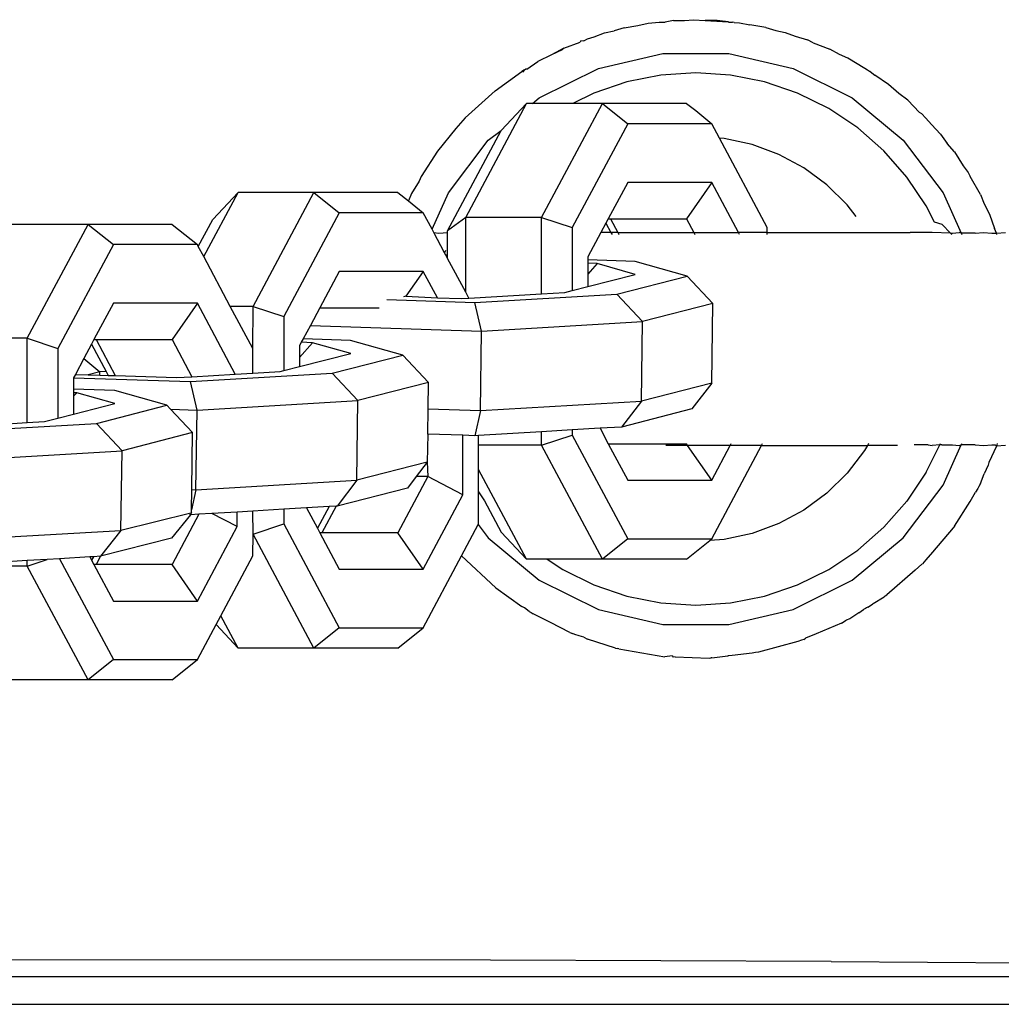
# Model space of a CAD drawing. Units: millimetres. Extents: x -365 to 1049, y 130 to 545.
# Drawn here: x 544 to 548, y 228 to 232 of the extents above; entities that cross this region are included whole.
import ezdxf

# ---------------------------------------------------------------- set-up
doc = ezdxf.new("R2010")
doc.units = ezdxf.units.MM
doc.layers.add('VP-EQ', color=7, linetype='Continuous', true_color=0x8a3492)

# ---------------------------------------------------------------- blocks, each defined once
blk = doc.blocks.new('wd0520')
at = {"layer": 'VP-EQ', "color": 0}
for p, q in [((2149.6956, 43.5043), (2149.7466, 43.5127)), ((2149.7466, 43.5127), (2149.7858, 43.5215)), ((2149.7858, 43.5215), (2149.8129, 43.5236)), ((2149.8129, 43.5236), (2149.8265, 43.5258)), ((2149.8265, 43.5258), (2149.8496, 43.5258)), ((2149.8804, 43.5319), (2149.8496, 43.5258)), ((2149.8804, 43.5319), (2149.922, 43.5319)), ((2149.922, 43.5319), (2149.9564, 43.5348)), ((2149.9564, 43.5348), (2149.9997, 43.5319)), ((2150.0453, 43.532), (2149.9997, 43.5319)), ((2149.9997, 43.5319), (2150.0858, 43.5263)), ((2150.0858, 43.5263), (2150.0453, 43.532)), ((2150.0891, 43.5258), (2150.0858, 43.5263)), ((2150.0891, 43.5258), (2150.1021, 43.5258)), ((2150.1085, 43.5248), (2150.1021, 43.5258)), ((2150.1085, 43.5248), (2150.1295, 43.5234)), ((2150.1295, 43.5234), (2150.1676, 43.5152)), ((2150.2283, 43.5054), (2150.1676, 43.5152)), ((2149.5825, 43.4702), (2149.6219, 43.4849)), ((2149.6219, 43.4849), (2149.6577, 43.4929)), ((2149.6956, 43.5043), (2149.6577, 43.4929)), ((2150.2283, 43.5054), (2150.266, 43.4941)), ((2150.266, 43.4941), (2150.3008, 43.4867)), ((2150.3008, 43.4867), (2150.3385, 43.4725)), ((2149.4692, 43.4279), (2149.5299, 43.4506)), ((2149.5313, 43.454), (2149.5299, 43.4506)), ((2149.5441, 43.4559), (2149.5313, 43.454)), ((2149.5441, 43.4559), (2149.5582, 43.4629)), ((2149.5582, 43.4629), (2149.5825, 43.4702)), ((2150.3385, 43.4725), (2150.3842, 43.4589)), ((2150.4058, 43.4473), (2150.3842, 43.4589)), ((2150.4058, 43.4473), (2150.4685, 43.4237)), ((2149.4223, 43.4022), (2149.3707, 43.3777)), ((2149.4692, 43.4279), (2149.4223, 43.4022)), ((2149.462, 43.4211), (2149.4223, 43.4022)), ((2149.4692, 43.4279), (2149.462, 43.4211)), ((2149.5985, 43.351), (2149.8402, 43.4077)), ((2149.8402, 43.4077), (2150.0885, 43.4077)), ((2150.0885, 43.4077), (2150.3302, 43.351)), ((2150.5051, 43.4035), (2150.4685, 43.4237)), ((2150.5363, 43.3897), (2150.5051, 43.4035)), ((2149.329, 43.3491), (2149.3707, 43.3777)), ((2150.6, 43.3509), (2150.5363, 43.3897)), ((2149.2108, 43.268), (2149.3113, 43.3403)), ((2149.3211, 43.3465), (2149.3113, 43.3403)), ((2149.3211, 43.3465), (2149.3128, 43.338)), ((2149.3211, 43.3465), (2149.324, 43.3483)), ((2149.329, 43.3491), (2149.324, 43.3483)), ((2149.3761, 43.2406), (2149.5985, 43.351)), ((2149.9643, 43.3348), (2149.8338, 43.3263)), ((2150.0948, 43.3263), (2149.9643, 43.3348)), ((2150.3302, 43.351), (2150.5525, 43.2406)), ((2150.6096, 43.3455), (2150.6, 43.3509)), ((2150.6173, 43.3403), (2150.6096, 43.3455)), ((2150.6205, 43.3395), (2150.6173, 43.3403)), ((2150.6205, 43.3395), (2150.6376, 43.3264)), ((2149.7055, 43.3007), (2149.5816, 43.2587)), ((2149.8338, 43.3263), (2149.7055, 43.3007)), ((2150.2231, 43.3007), (2150.0948, 43.3263)), ((2150.347, 43.2587), (2150.2231, 43.3007)), ((2150.6892, 43.2911), (2150.6376, 43.3264)), ((2150.7273, 43.2568), (2150.6892, 43.2911)), ((2149.2108, 43.268), (2149.0982, 43.1654)), ((2149.5816, 43.2587), (2149.503, 43.2199)), ((2150.4643, 43.2008), (2150.347, 43.2587)), ((2150.7613, 43.2319), (2150.7273, 43.2568)), ((2149.0998, 42.7919), (2149.3283, 43.2199)), ((2149.3283, 43.2199), (2149.2332, 43.1186)), ((2149.3511, 43.2199), (2149.3283, 43.2199)), ((2149.3511, 43.2199), (2149.3761, 43.2406)), ((2149.503, 43.2199), (2149.3511, 43.2199)), ((2149.3852, 42.7919), (2149.6137, 43.2199)), ((2149.6137, 43.2199), (2149.503, 43.2199)), ((2149.6137, 43.2199), (2149.7088, 43.1438)), ((2149.9293, 43.2199), (2149.6137, 43.2199)), ((2149.9293, 43.2199), (2149.9643, 43.1937)), ((2150.5525, 43.2406), (2150.7438, 43.0823)), ((2150.7613, 43.2319), (2150.8054, 43.1865)), ((2149.9643, 43.1937), (2150.0244, 43.1438)), ((2150.5731, 43.1282), (2150.4643, 43.2008)), ((2150.8148, 43.1813), (2150.8054, 43.1865)), ((2150.8275, 43.1664), (2150.8148, 43.1813)), ((2149.0982, 43.1654), (2149.0625, 43.1265)), ((2149.7088, 43.1438), (2149.5006, 42.7539)), ((2150.0244, 43.1438), (2149.7088, 43.1438)), ((2150.0537, 43.089), (2150.0244, 43.1438)), ((2150.8275, 43.1664), (2150.8297, 43.1646)), ((2150.8503, 43.1403), (2150.8297, 43.1646)), ((2149.0625, 43.1265), (2148.9937, 43.0404)), ((2149.0317, 42.7412), (2149.2332, 43.1186)), ((2149.1848, 43.0823), (2149.2332, 43.1186)), ((2150.6714, 43.0419), (2150.5731, 43.1282)), ((2150.8503, 43.1403), (2150.8847, 43.1048)), ((2150.8847, 43.1048), (2150.9098, 43.0698)), ((2149.0347, 42.8846), (2149.1848, 43.0823)), ((2150.0712, 43.0877), (2150.0537, 43.089)), ((2150.2327, 42.7539), (2150.0537, 43.089)), ((2150.1759, 43.0653), (2150.0712, 43.0877)), ((2150.7438, 43.0823), (2150.8939, 42.8846)), ((2150.9365, 43.0383), (2150.9098, 43.0698)), ((2148.9937, 43.0404), (2148.9323, 42.9451)), ((2150.2764, 43.0283), (2150.1759, 43.0653)), ((2150.7577, 42.9436), (2150.6714, 43.0419)), ((2150.9365, 43.0383), (2150.9702, 42.9858)), ((2150.3707, 42.9776), (2150.2764, 43.0283)), ((2150.457, 42.9141), (2150.3707, 42.9776)), ((2150.9702, 42.9858), (2150.9879, 42.9611)), ((2150.9879, 42.9611), (2150.9963, 42.9451)), ((2148.9246, 42.9278), (2148.8961, 42.8813)), ((2148.9323, 42.9451), (2148.9246, 42.9278)), ((2149.7088, 42.9234), (2149.6358, 42.7866)), ((2150.0244, 42.9234), (2149.7088, 42.9234)), ((2150.0244, 42.9234), (2149.9293, 42.7866)), ((2150.1252, 42.7348), (2150.0244, 42.9234)), ((2150.8303, 42.8348), (2150.7577, 42.9436)), ((2151.0343, 42.878), (2150.9963, 42.9451)), ((2148.1152, 42.6445), (2148.244, 42.8856)), ((2148.244, 42.8856), (2148.1488, 42.7842)), ((2148.5293, 42.8856), (2148.244, 42.8856)), ((2148.3008, 42.4576), (2148.5293, 42.8856)), ((2148.5293, 42.8856), (2148.6245, 42.8094)), ((2148.845, 42.8856), (2148.5293, 42.8856)), ((2148.845, 42.8856), (2148.8847, 42.8538)), ((2148.9734, 42.747), (2149.0347, 42.8846)), ((2150.5335, 42.8392), (2150.457, 42.9141)), ((2150.8939, 42.8846), (2150.9615, 42.7327)), ((2148.8961, 42.8813), (2148.8847, 42.8538)), ((2148.8847, 42.8538), (2148.9401, 42.8094)), ((2151.0343, 42.878), (2151.049, 42.8424)), ((2148.6245, 42.8094), (2148.4163, 42.4195)), ((2148.9401, 42.8094), (2148.6245, 42.8094)), ((2148.9734, 42.747), (2148.9401, 42.8094)), ((2150.5668, 42.7957), (2150.5335, 42.8392)), ((2150.8618, 42.7738), (2150.8303, 42.8348)), ((2151.049, 42.8424), (2151.0688, 42.804)), ((2148.0947, 42.6829), (2148.1488, 42.7842)), ((2149.0998, 42.7919), (2149.0317, 42.7412)), ((2149.0998, 42.5104), (2149.0998, 42.7919)), ((2149.3852, 42.7919), (2149.0998, 42.7919)), ((2149.3852, 42.5047), (2149.3852, 42.7919)), ((2149.3852, 42.7919), (2149.5006, 42.7539)), ((2149.6358, 42.7866), (2149.6269, 42.77)), ((2149.6358, 42.7866), (2149.6439, 42.7866)), ((2149.6439, 42.7866), (2149.9293, 42.7866)), ((2149.6439, 42.7866), (2149.6716, 42.7348)), ((2149.9293, 42.7866), (2149.957, 42.7348)), ((2150.8908, 42.7656), (2150.8618, 42.7738)), ((2151.0688, 42.804), (2151.0872, 42.7498)), ((2147.6804, 42.7657), (2147.395, 42.7657)), ((2147.4519, 42.3378), (2147.6804, 42.7657)), ((2147.6804, 42.7657), (2147.7756, 42.6896)), ((2147.996, 42.7657), (2147.6804, 42.7657)), ((2147.996, 42.7657), (2148.0912, 42.6896)), ((2148.9799, 42.7348), (2148.9734, 42.747)), ((2148.9799, 42.7348), (2148.9987, 42.7327)), ((2149.0205, 42.6588), (2148.9799, 42.7348)), ((2148.9987, 42.7327), (2149.0317, 42.7348)), ((2149.0317, 42.7348), (2149.0317, 42.7412)), ((2149.0317, 42.6497), (2149.0317, 42.7348)), ((2149.5006, 42.7539), (2149.5006, 42.517)), ((2149.6081, 42.7348), (2149.5594, 42.6437)), ((2149.6269, 42.77), (2149.6081, 42.7348)), ((2149.6457, 42.7348), (2149.6081, 42.7348)), ((2149.6269, 42.77), (2149.6457, 42.7348)), ((2149.6457, 42.7348), (2149.6498, 42.7271)), ((2149.6716, 42.7348), (2149.6457, 42.7348)), ((2149.6716, 42.7348), (2149.6757, 42.7271)), ((2149.6716, 42.7348), (2149.957, 42.7348)), ((2149.957, 42.7348), (2149.9611, 42.7271)), ((2149.957, 42.7348), (2150.1252, 42.7348)), ((2150.1293, 42.7271), (2150.1252, 42.7348)), ((2150.2327, 42.7348), (2150.1252, 42.7348)), ((2150.2327, 42.7348), (2150.2327, 42.7539)), ((2150.2327, 42.7271), (2150.2327, 42.7348)), ((2150.2327, 42.7348), (2150.5507, 42.7348)), ((2150.5507, 42.7348), (2150.7709, 42.7348)), ((2150.8525, 42.7348), (2150.7709, 42.7348)), ((2150.9216, 42.7327), (2150.8525, 42.7348)), ((2150.9216, 42.7327), (2150.8908, 42.7656)), ((2150.9299, 42.7327), (2150.9543, 42.7348)), ((2150.9615, 42.7327), (2150.9543, 42.7348)), ((2151.0141, 42.7327), (2151.0465, 42.7348)), ((2151.0465, 42.7348), (2151.0768, 42.7327)), ((2151.0943, 42.7327), (2151.0872, 42.7498)), ((2151.0943, 42.7327), (2151.1284, 42.7348)), ((2150.9216, 42.7327), (2150.9299, 42.7327)), ((2150.9268, 42.7271), (2150.9216, 42.7327)), ((2150.9615, 42.7327), (2150.964, 42.7271)), ((2151.0141, 42.7327), (2150.9615, 42.7327)), ((2151.0768, 42.7327), (2151.0943, 42.7327)), ((2151.0966, 42.7271), (2151.0943, 42.7327)), ((2147.7756, 42.6896), (2147.5673, 42.2997)), ((2148.0912, 42.6896), (2147.7756, 42.6896)), ((2148.0947, 42.6829), (2148.0912, 42.6896)), ((2148.1152, 42.6445), (2148.0947, 42.6829)), ((2149.0234, 42.6674), (2149.0205, 42.6588)), ((2148.2151, 42.4576), (2148.1152, 42.6445)), ((2149.0253, 42.6499), (2149.0205, 42.6588)), ((2149.0317, 42.6497), (2149.0253, 42.6499)), ((2149.0317, 42.6379), (2149.0253, 42.6499)), ((2149.0317, 42.6379), (2149.0317, 42.6497)), ((2149.0998, 42.5104), (2149.0317, 42.6379)), ((2149.5594, 42.6437), (2149.5594, 42.6325)), ((2149.7371, 42.6267), (2149.5594, 42.6325)), ((2149.5594, 42.6325), (2149.5594, 42.6194)), ((2149.9326, 42.5714), (2149.7371, 42.6267)), ((2148.6245, 42.5891), (2148.5514, 42.4523)), ((2148.9401, 42.5891), (2148.6245, 42.5891)), ((2148.9401, 42.5891), (2148.8751, 42.4956)), ((2148.9932, 42.4897), (2148.9401, 42.5891)), ((2149.5941, 42.6182), (2149.5594, 42.6194)), ((2149.5594, 42.6194), (2149.5594, 42.579)), ((2149.5941, 42.6182), (2149.5594, 42.579)), ((2149.7372, 42.5778), (2149.5941, 42.6182)), ((2149.5594, 42.579), (2149.5594, 42.5321)), ((2149.5594, 42.5321), (2149.7372, 42.5778)), ((2149.668, 42.5035), (2149.9326, 42.5714)), ((2150.0292, 42.4685), (2149.9326, 42.5714)), ((2149.4726, 42.5098), (2149.5006, 42.517)), ((2149.5006, 42.517), (2149.5594, 42.5321)), ((2148.8037, 42.4828), (2149.1346, 42.472)), ((2148.8751, 42.4956), (2148.8655, 42.4939)), ((2148.8751, 42.4956), (2148.9932, 42.4897)), ((2148.9932, 42.4897), (2149.0822, 42.4868)), ((2149.0822, 42.4868), (2149.1115, 42.4885)), ((2149.1115, 42.4885), (2149.0998, 42.5104)), ((2149.1115, 42.4885), (2149.3852, 42.5047)), ((2149.1346, 42.472), (2149.668, 42.5035)), ((2149.3852, 42.5047), (2149.4726, 42.5098)), ((2149.7646, 42.4005), (2149.668, 42.5035)), ((2147.7756, 42.4693), (2147.7025, 42.3325)), ((2148.0912, 42.4693), (2147.7756, 42.4693)), ((2148.0912, 42.4693), (2147.996, 42.3325)), ((2148.2336, 42.2026), (2148.0912, 42.4693)), ((2148.3008, 42.4576), (2148.2151, 42.4576)), ((2148.2994, 42.2997), (2148.2151, 42.4576)), ((2148.2994, 42.2997), (2148.3008, 42.4576)), ((2148.3008, 42.4576), (2148.4163, 42.4195)), ((2148.5514, 42.4523), (2148.5159, 42.3859)), ((2148.5514, 42.4523), (2148.7747, 42.4523)), ((2149.1596, 42.3648), (2149.1346, 42.472)), ((2150.0292, 42.4685), (2149.7646, 42.4005)), ((2150.0252, 42.1693), (2150.0292, 42.4685)), ((2148.4163, 42.4195), (2148.4163, 42.216)), ((2148.5159, 42.3859), (2148.4889, 42.3353)), ((2148.5159, 42.3859), (2149.1596, 42.3648)), ((2149.1555, 42.0657), (2149.1596, 42.3648)), ((2149.1596, 42.3648), (2149.7646, 42.4005)), ((2149.7606, 42.1013), (2149.7646, 42.4005)), ((2147.4519, 42.3378), (2147.1665, 42.3378)), ((2147.4519, 42.0205), (2147.4519, 42.3378)), ((2147.4519, 42.3378), (2147.5673, 42.2997)), ((2147.7025, 42.3325), (2147.6936, 42.3158)), ((2147.7025, 42.3325), (2147.7107, 42.3325)), ((2147.7107, 42.3325), (2147.7829, 42.1971)), ((2147.7107, 42.3325), (2147.996, 42.3325)), ((2147.996, 42.3325), (2148.0705, 42.193)), ((2148.4889, 42.3353), (2148.482, 42.3224)), ((2148.6674, 42.3294), (2148.4889, 42.3353)), ((2148.863, 42.2742), (2148.6674, 42.3294)), ((2147.5673, 42.2997), (2147.5673, 42.0374)), ((2147.6936, 42.3158), (2147.6647, 42.2616)), ((2147.6936, 42.3158), (2147.7486, 42.213)), ((2148.2994, 42.2065), (2148.2994, 42.2997)), ((2148.482, 42.3224), (2148.4751, 42.3094)), ((2148.5245, 42.321), (2148.4751, 42.2651)), ((2148.4751, 42.3094), (2148.4751, 42.2651)), ((2148.5245, 42.321), (2148.482, 42.3224)), ((2148.6676, 42.2805), (2148.5245, 42.321)), ((2147.6647, 42.2616), (2147.6328, 42.202)), ((2147.6647, 42.2616), (2147.7244, 42.2116)), ((2148.4751, 42.2311), (2148.6676, 42.2805)), ((2148.4751, 42.2651), (2148.4751, 42.2311)), ((2148.5984, 42.2062), (2148.863, 42.2742)), ((2148.9595, 42.1712), (2148.863, 42.2742)), ((2148.4163, 42.216), (2148.4751, 42.2311)), ((2147.6328, 42.202), (2147.6262, 42.1895)), ((2147.6262, 42.1895), (2148.065, 42.1748)), ((2147.6262, 42.1895), (2147.6262, 42.1462)), ((2147.6328, 42.202), (2147.681, 42.2004)), ((2147.7244, 42.2116), (2147.681, 42.2004)), ((2147.681, 42.2004), (2147.7243, 42.199)), ((2147.7243, 42.199), (2147.7244, 42.2116)), ((2147.7243, 42.199), (2147.7566, 42.1979)), ((2147.7486, 42.213), (2147.7244, 42.2116)), ((2147.7486, 42.213), (2147.7566, 42.1979)), ((2147.7566, 42.1979), (2147.7829, 42.1971)), ((2147.7829, 42.1971), (2148.0126, 42.1896)), ((2148.0126, 42.1896), (2148.0705, 42.193)), ((2148.065, 42.1748), (2148.5984, 42.2062)), ((2148.0705, 42.193), (2148.2336, 42.2026)), ((2148.2336, 42.2026), (2148.2994, 42.2065)), ((2148.2994, 42.2065), (2148.403, 42.2126)), ((2148.403, 42.2126), (2148.4163, 42.216)), ((2148.6949, 42.1033), (2148.5984, 42.2062)), ((2147.7807, 42.1411), (2147.6262, 42.1462)), ((2147.6262, 42.1462), (2147.6262, 42.1331)), ((2148.0899, 42.0676), (2148.065, 42.1748)), ((2148.9595, 42.1712), (2148.6949, 42.1033)), ((2148.9582, 42.0721), (2148.9595, 42.1712)), ((2150.0252, 42.1693), (2149.7606, 42.1013)), ((2150.0252, 42.1693), (2149.9503, 42.0719)), ((2147.6377, 42.1327), (2147.6262, 42.1331)), ((2147.6262, 42.1331), (2147.6262, 42.1196)), ((2147.6377, 42.1327), (2147.6262, 42.1196)), ((2147.6262, 42.1196), (2147.6262, 42.0525)), ((2147.7809, 42.0922), (2147.6377, 42.1327)), ((2147.9762, 42.0859), (2147.7807, 42.1411)), ((2147.6262, 42.0525), (2147.7809, 42.0922)), ((2147.7116, 42.0179), (2147.9762, 42.0859)), ((2147.9903, 42.0709), (2147.9762, 42.0859)), ((2147.9903, 42.0709), (2148.0899, 42.0676)), ((2148.0728, 41.9829), (2147.9903, 42.0709)), ((2148.0899, 42.0676), (2148.6949, 42.1033)), ((2148.6909, 41.8041), (2148.6949, 42.1033)), ((2148.9578, 41.9773), (2148.9582, 42.0721)), ((2148.9582, 42.0721), (2149.1555, 42.0657)), ((2149.1555, 42.0657), (2149.7606, 42.1013)), ((2149.7606, 42.1013), (2149.6857, 42.004)), ((2149.9503, 42.0719), (2149.6857, 42.004)), ((2147.5162, 42.0243), (2147.5673, 42.0374)), ((2147.5673, 42.0374), (2147.6262, 42.0525)), ((2148.0859, 41.7684), (2148.0899, 42.0676)), ((2149.1555, 42.0657), (2149.1345, 41.9715)), ((2147.1783, 41.9865), (2147.7116, 42.0179)), ((2147.3135, 42.0123), (2147.4519, 42.0205)), ((2147.4519, 42.0205), (2147.5162, 42.0243)), ((2147.8082, 41.915), (2147.7116, 42.0179)), ((2149.6048, 41.9992), (2149.5006, 41.9931)), ((2149.6857, 42.004), (2149.6048, 41.9992)), ((2149.6048, 41.9992), (2149.6358, 41.9412)), ((2148.0728, 41.9829), (2147.8082, 41.915)), ((2148.0699, 41.7689), (2148.0728, 41.9829)), ((2148.9578, 41.9773), (2148.9555, 41.872)), ((2149.0895, 41.973), (2148.9578, 41.9773)), ((2149.0895, 41.7499), (2149.0895, 41.973)), ((2149.1345, 41.9715), (2149.0895, 41.973)), ((2149.1483, 41.9723), (2149.1345, 41.9715)), ((2149.3852, 41.9863), (2149.1483, 41.9723)), ((2149.1483, 41.936), (2149.1483, 41.9723)), ((2149.5006, 41.9931), (2149.3852, 41.9863)), ((2149.3852, 41.936), (2149.3852, 41.9863)), ((2149.3852, 41.936), (2149.5006, 41.974)), ((2149.5006, 41.9931), (2149.5006, 41.974)), ((2149.5006, 41.974), (2149.7088, 41.5841)), ((2149.3852, 41.936), (2149.1483, 41.936)), ((2149.1483, 41.8451), (2149.1483, 41.936)), ((2149.6137, 41.508), (2149.3852, 41.936)), ((2149.6358, 41.9412), (2149.7088, 41.8044)), ((2149.6358, 41.9412), (2149.9293, 41.9412)), ((2149.9338, 41.9348), (2149.8516, 41.9348)), ((2149.9338, 41.9348), (2149.9293, 41.9412)), ((2150.0244, 41.8044), (2149.9338, 41.9348)), ((2150.0941, 41.9348), (2149.9338, 41.9348)), ((2150.0244, 41.5841), (2150.2117, 41.9348)), ((2150.0244, 41.8044), (2150.0941, 41.9348)), ((2150.0941, 41.9348), (2150.0982, 41.9425)), ((2150.2117, 41.9348), (2150.0941, 41.9348)), ((2150.2117, 41.9348), (2150.2158, 41.9425)), ((2150.2117, 41.9348), (2150.6096, 41.9348)), ((2150.6096, 41.9348), (2150.5987, 41.9154)), ((2150.614, 41.9425), (2150.6096, 41.9348)), ((2150.7224, 41.9348), (2150.6096, 41.9348)), ((2150.8376, 41.9369), (2150.7851, 41.937)), ((2150.8303, 41.8348), (2150.8819, 41.9367)), ((2150.8376, 41.9369), (2150.8525, 41.9348)), ((2150.8819, 41.9367), (2150.8525, 41.9348)), ((2150.8819, 41.9367), (2150.8848, 41.9425)), ((2150.8898, 41.9369), (2150.8819, 41.9367)), ((2150.8898, 41.9369), (2150.93, 41.9369)), ((2150.8939, 41.785), (2150.9615, 41.9369)), ((2150.93, 41.9369), (2150.9543, 41.9348)), ((2150.9543, 41.9348), (2150.9615, 41.9369)), ((2150.9615, 41.9369), (2150.964, 41.9425)), ((2151.0141, 41.9369), (2150.9615, 41.9369)), ((2151.0141, 41.9369), (2151.0465, 41.9348)), ((2151.0465, 41.9348), (2151.0768, 41.9369)), ((2151.0949, 41.9325), (2151.0661, 41.8708)), ((2151.0768, 41.9369), (2151.0893, 41.9369)), ((2151.0893, 41.9369), (2151.0949, 41.9325)), ((2151.0976, 41.9425), (2151.0949, 41.9325)), ((2151.1284, 41.9348), (2151.0949, 41.9325)), ((2147.2032, 41.8793), (2147.8082, 41.915)), ((2147.8042, 41.6158), (2147.8082, 41.915)), ((2150.5987, 41.9154), (2150.5335, 41.8305)), ((2148.9555, 41.872), (2148.6909, 41.8041)), ((2148.9555, 41.872), (2148.9142, 41.8183)), ((2148.9555, 41.872), (2148.9578, 41.8183)), ((2151.0633, 41.8606), (2151.049, 41.8282)), ((2151.0661, 41.8708), (2151.0633, 41.8606)), ((2148.9578, 41.8183), (2148.845, 41.6069)), ((2148.9142, 41.8183), (2148.8807, 41.7747)), ((2148.9578, 41.8183), (2148.9142, 41.8183)), ((2149.0895, 41.7499), (2148.9578, 41.8183)), ((2149.3283, 41.508), (2149.1483, 41.8451)), ((2149.1483, 41.76), (2149.1483, 41.8451)), ((2150.5335, 41.8305), (2150.457, 41.7555)), ((2150.8303, 41.8348), (2150.7577, 41.7261)), ((2151.0343, 41.7916), (2151.049, 41.8282)), ((2148.0859, 41.7684), (2148.6909, 41.8041)), ((2148.6909, 41.8041), (2148.6161, 41.7068)), ((2148.8807, 41.7747), (2148.6161, 41.7068)), ((2149.7088, 41.8044), (2150.0244, 41.8044)), ((2150.7438, 41.5873), (2150.8939, 41.785)), ((2151.0249, 41.7735), (2151.0157, 41.7587)), ((2151.028, 41.7804), (2151.0249, 41.7735)), ((2151.0343, 41.7916), (2151.028, 41.7804)), ((2148.0689, 41.6923), (2148.0699, 41.7689)), ((2148.0859, 41.7684), (2148.0689, 41.6923)), ((2148.0699, 41.7689), (2148.0859, 41.7684)), ((2148.9401, 41.4701), (2149.0895, 41.7499)), ((2149.1483, 41.76), (2149.1704, 41.7269)), ((2149.1483, 41.6397), (2149.1483, 41.76)), ((2150.457, 41.7555), (2150.3707, 41.692)), ((2150.9963, 41.7245), (2151.0157, 41.7587)), ((2148.5017, 41.7), (2148.4163, 41.695)), ((2148.5861, 41.705), (2148.5017, 41.7)), ((2148.5017, 41.7), (2148.5425, 41.6235)), ((2148.5861, 41.705), (2148.5425, 41.6235)), ((2148.6128, 41.7066), (2148.5596, 41.6069)), ((2148.6128, 41.7066), (2148.5861, 41.705)), ((2148.6161, 41.7068), (2148.6128, 41.7066)), ((2149.1704, 41.7269), (2149.2332, 41.6093)), ((2150.6714, 41.6277), (2150.7577, 41.7261)), ((2150.9365, 41.6313), (2150.9963, 41.7245)), ((2148.0662, 41.6804), (2147.8042, 41.6158)), ((2148.0649, 41.6743), (2147.9939, 41.5864)), ((2148.097, 41.6762), (2147.996, 41.4871)), ((2148.0649, 41.6743), (2148.0616, 41.6744)), ((2148.0662, 41.6804), (2148.0649, 41.6743)), ((2148.097, 41.6762), (2148.0649, 41.6743)), ((2148.0688, 41.6837), (2148.0662, 41.6804)), ((2148.0688, 41.6837), (2148.0689, 41.6923)), ((2148.1462, 41.6791), (2148.097, 41.6762)), ((2148.2405, 41.6846), (2148.1462, 41.6791)), ((2148.2405, 41.63), (2148.1462, 41.6791)), ((2148.2994, 41.6881), (2148.2405, 41.6846)), ((2148.2405, 41.63), (2148.2405, 41.6846)), ((2148.4163, 41.695), (2148.2994, 41.6881)), ((2148.3008, 41.6016), (2148.2994, 41.6881)), ((2148.4163, 41.695), (2148.4163, 41.6397)), ((2150.3707, 41.692), (2150.2764, 41.6413)), ((2148.0912, 41.3503), (2148.2405, 41.63)), ((2148.3008, 41.6016), (2148.4163, 41.6397)), ((2148.4163, 41.6397), (2148.6245, 41.2498)), ((2149.0844, 41.5199), (2149.147, 41.6372)), ((2149.147, 41.6372), (2149.1483, 41.6397)), ((2149.147, 41.6372), (2149.1848, 41.5873)), ((2150.2764, 41.6413), (2150.1759, 41.6044)), ((2150.5731, 41.5415), (2150.6714, 41.6277)), ((2150.9318, 41.6248), (2150.8544, 41.5342)), ((2150.9339, 41.6283), (2150.9318, 41.6248)), ((2150.9365, 41.6313), (2150.9339, 41.6283)), ((2147.1992, 41.5801), (2147.8042, 41.6158)), ((2147.8042, 41.6158), (2147.7274, 41.5184)), ((2148.2994, 41.5199), (2148.3008, 41.6016)), ((2148.5293, 41.1736), (2148.3008, 41.6016)), ((2148.5425, 41.6235), (2148.5514, 41.6069)), ((2148.5596, 41.6069), (2148.5514, 41.6069)), ((2148.5514, 41.6069), (2148.6245, 41.4701)), ((2148.845, 41.6069), (2148.5596, 41.6069)), ((2148.9401, 41.4701), (2148.845, 41.6069)), ((2149.3283, 41.508), (2149.2332, 41.6093)), ((2150.1759, 41.6044), (2150.0712, 41.5819)), ((2147.9939, 41.5864), (2147.7274, 41.5184)), ((2149.1848, 41.5873), (2149.3761, 41.429)), ((2149.7088, 41.5841), (2149.6137, 41.508)), ((2149.7088, 41.5841), (2150.0244, 41.5841)), ((2149.9293, 41.508), (2150.0169, 41.5781)), ((2150.0169, 41.5781), (2150.0244, 41.5841)), ((2150.0712, 41.5819), (2150.0169, 41.5781)), ((2150.5525, 41.429), (2150.7438, 41.5873)), ((2147.6871, 41.516), (2147.573, 41.5093)), ((2147.7006, 41.5168), (2147.6871, 41.516)), ((2147.6871, 41.516), (2147.6936, 41.5037)), ((2147.7006, 41.5168), (2147.6936, 41.5037)), ((2147.7274, 41.5184), (2147.7006, 41.5168)), ((2147.7274, 41.5184), (2147.7107, 41.4871)), ((2148.1792, 41.2948), (2148.2994, 41.5199)), ((2148.9401, 41.2498), (2149.0844, 41.5199)), ((2149.0844, 41.5199), (2149.2129, 41.3992)), ((2150.4643, 41.4688), (2150.5731, 41.5415)), ((2150.8544, 41.5342), (2150.8296, 41.505)), ((2147.4519, 41.5021), (2147.3135, 41.4939)), ((2147.4519, 41.4818), (2147.3135, 41.4818)), ((2147.4519, 41.4818), (2147.527, 41.5065)), ((2147.527, 41.5065), (2147.4519, 41.5021)), ((2147.4519, 41.4818), (2147.4519, 41.5021)), ((2147.6804, 41.0538), (2147.4519, 41.4818)), ((2147.573, 41.5093), (2147.527, 41.5065)), ((2147.573, 41.5093), (2147.7756, 41.1299)), ((2147.6936, 41.5037), (2147.7025, 41.4871)), ((2147.7107, 41.4871), (2147.7025, 41.4871)), ((2147.7025, 41.4871), (2147.7756, 41.3503)), ((2147.996, 41.4871), (2147.7107, 41.4871)), ((2148.0912, 41.3503), (2147.996, 41.4871)), ((2149.4057, 41.508), (2149.3283, 41.508)), ((2149.4057, 41.508), (2149.4643, 41.4688)), ((2149.6137, 41.508), (2149.4057, 41.508)), ((2149.7338, 41.508), (2149.6137, 41.508)), ((2149.9293, 41.508), (2149.7338, 41.508)), ((2150.8148, 41.4883), (2150.7895, 41.4665)), ((2150.8148, 41.4883), (2150.8169, 41.4904)), ((2150.8229, 41.4974), (2150.8169, 41.4904)), ((2150.8296, 41.505), (2150.8229, 41.4974)), ((2148.6245, 41.4701), (2148.9401, 41.4701)), ((2149.4643, 41.4688), (2149.5816, 41.4109)), ((2150.347, 41.4109), (2150.4643, 41.4688)), ((2150.7895, 41.4665), (2150.6824, 41.3734)), ((2149.3761, 41.429), (2149.5985, 41.3187)), ((2149.5816, 41.4109), (2149.7055, 41.3689)), ((2150.2231, 41.3689), (2150.347, 41.4109)), ((2150.3302, 41.3187), (2150.5525, 41.429)), ((2149.2129, 41.3992), (2149.3113, 41.3293)), ((2149.7055, 41.3689), (2149.8338, 41.3434)), ((2150.0948, 41.3434), (2150.2231, 41.3689)), ((2150.6313, 41.3409), (2150.6724, 41.366)), ((2150.6724, 41.366), (2150.6768, 41.3698)), ((2150.6768, 41.3698), (2150.6824, 41.3734)), ((2147.7756, 41.3503), (2148.0912, 41.3503)), ((2149.3203, 41.3249), (2149.3113, 41.3293)), ((2149.8338, 41.3434), (2149.9643, 41.3348)), ((2149.9643, 41.3348), (2150.0948, 41.3434)), ((2150.6111, 41.3274), (2150.6288, 41.3388)), ((2150.6288, 41.3388), (2150.6313, 41.3409)), ((2148.1614, 41.2615), (2148.1792, 41.2948)), ((2148.244, 41.1736), (2148.1792, 41.2948)), ((2149.3384, 41.311), (2149.3203, 41.3249)), ((2149.3384, 41.311), (2149.3462, 41.307)), ((2149.3462, 41.307), (2149.3534, 41.302)), ((2149.418, 41.2698), (2149.3534, 41.302)), ((2149.5985, 41.3187), (2149.8402, 41.262)), ((2150.0885, 41.262), (2150.3302, 41.3187)), ((2150.5777, 41.3059), (2150.5433, 41.2837)), ((2150.5777, 41.3059), (2150.5952, 41.3183)), ((2150.6031, 41.3223), (2150.5952, 41.3183)), ((2150.6068, 41.325), (2150.6031, 41.3223)), ((2150.6111, 41.3274), (2150.6068, 41.325)), ((2148.0912, 41.1299), (2148.1614, 41.2615)), ((2148.244, 41.1736), (2148.1614, 41.2615)), ((2149.4915, 41.2319), (2149.418, 41.2698)), ((2149.8402, 41.262), (2150.0885, 41.262)), ((2150.5126, 41.2674), (2150.4175, 41.2269)), ((2150.5126, 41.2674), (2150.5302, 41.2778)), ((2150.5433, 41.2837), (2150.5302, 41.2778)), ((2148.6245, 41.2498), (2148.5293, 41.1736)), ((2148.6245, 41.2498), (2148.9401, 41.2498)), ((2148.845, 41.1736), (2148.9401, 41.2498)), ((2149.4915, 41.2319), (2149.5008, 41.2287)), ((2149.51, 41.2241), (2149.5008, 41.2287)), ((2149.5257, 41.219), (2149.51, 41.2241)), ((2149.5433, 41.2142), (2149.5257, 41.219)), ((2150.4175, 41.2269), (2150.3772, 41.2101)), ((2149.5433, 41.2142), (2149.5582, 41.2068)), ((2149.6627, 41.1733), (2149.5582, 41.2068)), ((2150.3482, 41.1979), (2150.2737, 41.1787)), ((2150.3614, 41.2032), (2150.3482, 41.1979)), ((2150.3711, 41.2059), (2150.3614, 41.2032)), ((2150.3711, 41.2059), (2150.3772, 41.2101)), ((2148.5293, 41.1736), (2148.244, 41.1736)), ((2148.845, 41.1736), (2148.5293, 41.1736)), ((2149.6627, 41.1733), (2149.6691, 41.1722)), ((2149.6756, 41.1701), (2149.6691, 41.1722)), ((2149.6756, 41.1701), (2149.8487, 41.1404)), ((2149.8759, 41.1438), (2149.8487, 41.1404)), ((2149.8759, 41.1438), (2149.8792, 41.1397)), ((2150.0251, 41.1364), (2150.085, 41.1438)), ((2150.0889, 41.1438), (2150.085, 41.1438)), ((2150.1019, 41.146), (2150.0889, 41.1438)), ((2150.177, 41.1538), (2150.1019, 41.146)), ((2150.1886, 41.1568), (2150.177, 41.1538)), ((2150.2006, 41.1583), (2150.1886, 41.1568)), ((2150.2737, 41.1787), (2150.2006, 41.1583)), ((2147.7756, 41.1299), (2147.6804, 41.0538)), ((2147.7756, 41.1299), (2148.0912, 41.1299)), ((2147.996, 41.0538), (2148.0912, 41.1299)), ((2149.887, 41.1403), (2149.8792, 41.1397)), ((2149.887, 41.1403), (2150.0147, 41.1359)), ((2150.0147, 41.1359), (2150.021, 41.1364)), ((2150.0251, 41.1364), (2150.021, 41.1364)), ((2147.6804, 41.0538), (2147.395, 41.0538)), ((2147.996, 41.0538), (2147.6804, 41.0538)), ((2149.1931, 40.0002), (2144.697, 40.0037)), ((2150.4732, 39.9959), (2149.1931, 40.0002)), ((2150.4732, 39.9959), (2151.4254, 39.989)), ((2144.5817, 39.9396), (2151.8636, 39.9396)), ((2144.3455, 39.8348), (2151.9684, 39.8348))]:
    blk.add_line(p, q, dxfattribs=at)
blk = doc.blocks.new('WD0520 2D_')
at = {"layer": 'VP-EQ', "color": 0}
blk.add_blockref('wd0520', (0, 0), dxfattribs=at)

msp = doc.modelspace()

# ---------------------------------------------------------------- block references
at = {"layer": 'VP-EQ', "color": 0}
msp.add_blockref('WD0520 2D_', (-1603.0433, 188.294), dxfattribs=at)

doc.saveas('drawing.dxf')
